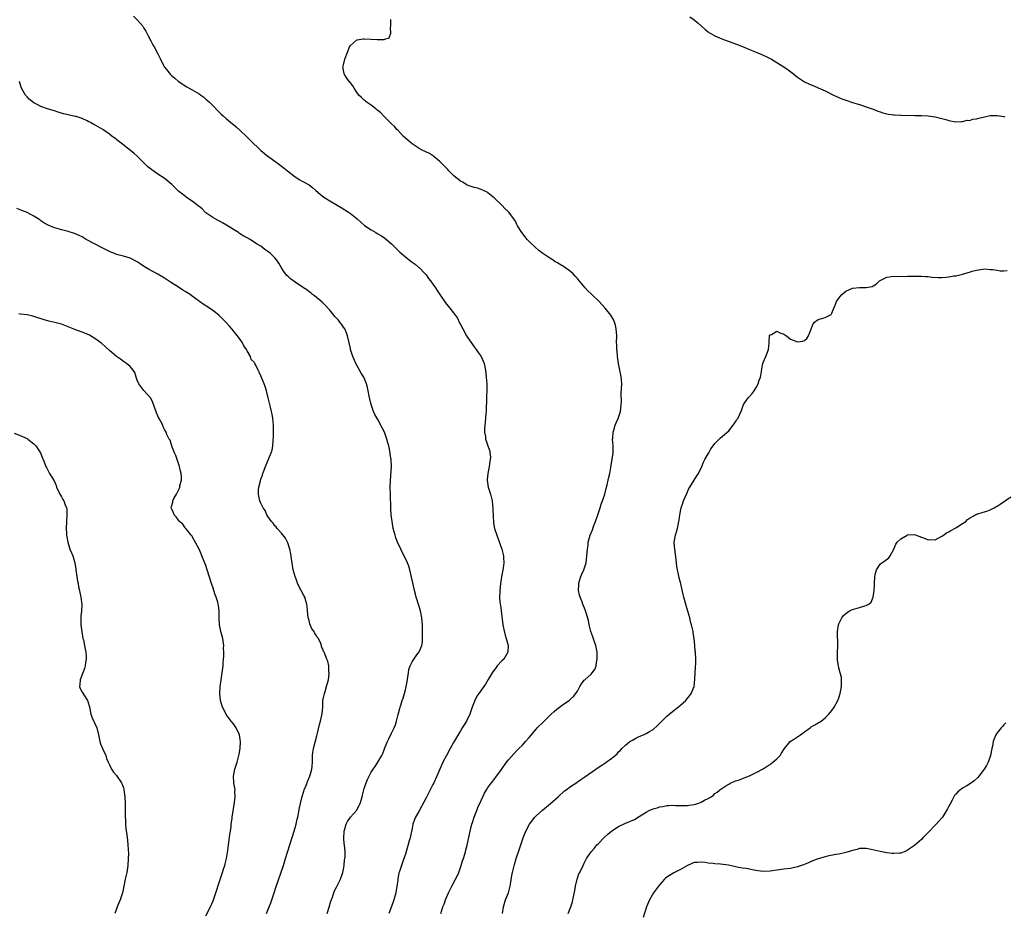
# Model space of a CAD drawing. Units: inches. Extents: x 2529000 to 2532000, y 1545000 to 1548000.
# Drawn here: x 2531313 to 2531599, y 1546675 to 1546935 of the extents above; entities that cross this region are included whole.
import ezdxf

# ---------------------------------------------------------------- set-up
doc = ezdxf.new("R2010")
doc.units = ezdxf.units.IN
doc.header["$MEASUREMENT"] = 0
doc.layers.add('LD25291545_10ft', color=254, linetype='Continuous')

msp = doc.modelspace()

# ---------------------------------------------------------------- linework, layer by layer
at = {"layer": 'LD25291545_10ft'}
for points, elevation in [([(2531345.92, 1546935.92), (2531347, 1546934.87), (2531348.65, 1546933), (2531348.8, 1546932.8), (2531349, 1546932.46), (2531349.54, 1546931.54), (2531349.83, 1546931), (2531350.21, 1546930.21), (2531351, 1546928.73), (2531351.58, 1546927.58), (2531351.93, 1546927), (2531353.01, 1546925), (2531353.68, 1546923.68), (2531354, 1546923), (2531355, 1546921.12), (2531355.08, 1546921), (2531355.95, 1546919.95), (2531356.71, 1546919), (2531357, 1546918.7), (2531357.97, 1546917.97), (2531359.06, 1546917), (2531361.45, 1546915.45), (2531362.16, 1546915), (2531363, 1546914.52), (2531365, 1546913.32), (2531365.49, 1546913), (2531366.36, 1546912.36), (2531367, 1546911.82), (2531367.45, 1546911.45), (2531367.92, 1546911), (2531369, 1546909.94), (2531370.45, 1546908.45), (2531371.48, 1546907.48), (2531372.01, 1546907), (2531373, 1546906.14), (2531374.69, 1546904.69), (2531375, 1546904.46), (2531375.76, 1546903.76), (2531377, 1546902.69), (2531378.77, 1546901), (2531379.89, 1546899.89), (2531383, 1546896.87), (2531383.99, 1546895.99), (2531385.13, 1546895.13), (2531385.33, 1546895), (2531388.15, 1546893), (2531389, 1546892.35), (2531389.72, 1546891.72), (2531390.72, 1546891), (2531393, 1546889.24), (2531394.35, 1546888.35), (2531395, 1546888.01), (2531397, 1546886.88), (2531398.06, 1546886.06), (2531399, 1546885.28), (2531400.19, 1546884.19), (2531401.32, 1546883.32), (2531401.8, 1546883), (2531403, 1546882.25), (2531405.18, 1546881), (2531406.35, 1546880.35), (2531408.44, 1546879), (2531409, 1546878.59), (2531410.95, 1546877), (2531412.05, 1546876.05), (2531413.1, 1546875.1), (2531415, 1546873.79), (2531416.38, 1546873), (2531416.79, 1546872.79), (2531418.05, 1546872.05), (2531419, 1546871.42), (2531421, 1546869.75), (2531421.75, 1546869), (2531422.35, 1546868.35), (2531423, 1546867.76), (2531423.37, 1546867.37), (2531425, 1546865.93), (2531426.64, 1546864.64), (2531427, 1546864.41), (2531427.8, 1546863.8), (2531428.82, 1546863), (2531429, 1546862.84), (2531430.77, 1546861), (2531431, 1546860.71), (2531431.72, 1546859.72), (2531432.34, 1546859), (2531433, 1546858.02), (2531433.71, 1546857), (2531434.2, 1546856.2), (2531435, 1546855), (2531436.63, 1546852.63), (2531437, 1546852.16), (2531437.96, 1546851), (2531439, 1546849.66), (2531440.12, 1546848.12), (2531440.63, 1546847), (2531441, 1546846.25), (2531441.67, 1546845), (2531442.81, 1546843), (2531443, 1546842.7), (2531444.49, 1546840.49), (2531445, 1546839.78), (2531445.61, 1546839), (2531446.17, 1546838.17), (2531447, 1546837), (2531447.6, 1546835.6), (2531447.88, 1546835), (2531448.3, 1546833), (2531448.53, 1546831), (2531448.68, 1546829), (2531448.68, 1546827), (2531448.58, 1546825.42), (2531448.61, 1546824.61), (2531448.45, 1546821.55), (2531448.45, 1546821), (2531448.4, 1546820.4), (2531448.22, 1546817.78), (2531448.1, 1546817), (2531448, 1546816), (2531448.02, 1546815), (2531448.26, 1546813.74), (2531448.29, 1546813), (2531448.45, 1546812.45), (2531448.99, 1546811), (2531449.5, 1546809.5), (2531449.58, 1546809), (2531449.73, 1546807.73), (2531449.66, 1546807), (2531449.53, 1546806.47), (2531449.4, 1546805), (2531448.97, 1546803), (2531448.79, 1546801.21), (2531448.79, 1546801), (2531449.1, 1546799), (2531449.74, 1546797), (2531450.23, 1546795), (2531450.34, 1546793.66), (2531450.43, 1546793), (2531450.46, 1546792.46), (2531450.52, 1546790.52), (2531450.65, 1546788.65), (2531450.93, 1546787), (2531451.54, 1546785), (2531452.99, 1546780.99), (2531453.46, 1546779.46), (2531453.53, 1546779), (2531453.49, 1546778.51), (2531453.62, 1546777), (2531453.43, 1546775.43), (2531452.93, 1546772.93), (2531452.61, 1546771), (2531452.45, 1546769), (2531452.46, 1546768.46), (2531452.4, 1546767), (2531452.46, 1546765.54), (2531452.53, 1546765), (2531452.61, 1546764.61), (2531452.8, 1546763), (2531453.36, 1546759), (2531453.61, 1546757.61), (2531453.99, 1546755.99), (2531454.33, 1546755), (2531454.89, 1546753), (2531454.82, 1546751), (2531453.57, 1546749), (2531453, 1546748.48), (2531451.71, 1546747), (2531451.39, 1546746.61), (2531451, 1546746.09), (2531450.23, 1546745), (2531449.05, 1546743.05), (2531448.28, 1546741.72), (2531446.33, 1546739), (2531445.79, 1546738.21), (2531445.14, 1546737), (2531444.39, 1546735), (2531443.7, 1546733), (2531442.75, 1546731), (2531442.08, 1546729.92), (2531441.54, 1546729), (2531441, 1546728.17), (2531439.82, 1546726.18), (2531439, 1546724.78), (2531438, 1546723), (2531436.91, 1546721), (2531435.93, 1546719), (2531435.64, 1546718.36), (2531434.17, 1546715), (2531433.25, 1546713), (2531433, 1546712.51), (2531432.21, 1546711), (2531431.78, 1546710.22), (2531431, 1546708.7), (2531429, 1546704.86), (2531427.92, 1546703), (2531427.66, 1546702.34), (2531427.2, 1546701), (2531427, 1546699.86), (2531426.5, 1546697.5), (2531426.39, 1546697), (2531426.14, 1546696.14), (2531425, 1546692.24), (2531424.58, 1546691), (2531424.13, 1546689.87), (2531423.28, 1546687.28), (2531423.12, 1546686.88), (2531422.77, 1546685), (2531422.77, 1546684.77), (2531422.52, 1546683), (2531422.27, 1546681.73), (2531422.18, 1546681), (2531421.65, 1546679), (2531421, 1546677.08), (2531420.2, 1546675)], 8080), ([(2531507.72, 1546935.72), (2531509, 1546934.85), (2531510.05, 1546934.05), (2531511, 1546933.13), (2531512.12, 1546932.12), (2531513, 1546931.41), (2531513.23, 1546931.23), (2531513.62, 1546931), (2531515, 1546930.21), (2531517, 1546929.35), (2531521, 1546927.88), (2531523, 1546927.1), (2531525, 1546926.29), (2531527, 1546925.47), (2531528.1, 1546925), (2531529, 1546924.6), (2531530.09, 1546924.09), (2531531.41, 1546923.41), (2531533, 1546922.49), (2531535, 1546921.22), (2531536.3, 1546920.3), (2531537.44, 1546919.44), (2531539, 1546918.22), (2531541, 1546916.89), (2531542.32, 1546916.32), (2531543, 1546915.95), (2531543.72, 1546915.72), (2531545, 1546915.12), (2531547, 1546914.24), (2531549.48, 1546913), (2531551, 1546912.32), (2531551.93, 1546911.93), (2531553.38, 1546911.38), (2531555, 1546910.83), (2531557, 1546910.22), (2531559, 1546909.63), (2531561, 1546908.95), (2531562.36, 1546908.36), (2531563, 1546908.14), (2531563.82, 1546907.82), (2531565, 1546907.53), (2531565.44, 1546907.44), (2531567, 1546907.24), (2531567.24, 1546907.24), (2531569, 1546907.15), (2531569.16, 1546907.16), (2531573.06, 1546907.06), (2531575, 1546907.02), (2531577, 1546906.94), (2531579, 1546906.71), (2531579.4, 1546906.6), (2531581, 1546906.24), (2531582.12, 1546905.88), (2531583, 1546905.64), (2531585, 1546905.27), (2531586.64, 1546905.36), (2531587, 1546905.34), (2531588.33, 1546905.67), (2531589, 1546905.66), (2531590, 1546906), (2531591, 1546906.1), (2531591.68, 1546906.32), (2531593, 1546906.61), (2531593.33, 1546906.67), (2531595, 1546907.02), (2531597, 1546907.11), (2531599, 1546906.81), (2531599.28, 1546906.72)], 8090), ([(2531435.31, 1546675), (2531435.9, 1546677), (2531436.23, 1546677.77), (2531436.67, 1546679), (2531437.54, 1546681), (2531438.04, 1546681.97), (2531438.52, 1546683), (2531439.6, 1546685), (2531440.07, 1546685.93), (2531440.53, 1546687), (2531441.25, 1546689), (2531441.63, 1546690.37), (2531441.88, 1546691), (2531442.3, 1546692.3), (2531442.49, 1546693), (2531442.57, 1546693.43), (2531443, 1546694.89), (2531443.84, 1546699), (2531444.34, 1546701), (2531444.49, 1546701.51), (2531445, 1546703), (2531445.74, 1546705), (2531446.1, 1546705.89), (2531447, 1546707.86), (2531448, 1546710), (2531448.57, 1546711), (2531449, 1546711.68), (2531450.01, 1546713), (2531450.46, 1546713.54), (2531451.34, 1546714.66), (2531452.93, 1546716.93), (2531454.42, 1546719), (2531455, 1546719.72), (2531456.53, 1546721.47), (2531457.5, 1546722.5), (2531458.02, 1546723), (2531459, 1546723.99), (2531459.96, 1546725), (2531461, 1546726.21), (2531463, 1546728.62), (2531463.35, 1546729), (2531465.19, 1546730.81), (2531467, 1546732.62), (2531467.41, 1546733), (2531468.21, 1546733.79), (2531469, 1546734.41), (2531471, 1546735.87), (2531472.64, 1546737), (2531473, 1546737.31), (2531473.84, 1546738.16), (2531474.58, 1546739), (2531475, 1546739.72), (2531475.69, 1546741), (2531476.19, 1546741.81), (2531477, 1546742.85), (2531477.13, 1546743), (2531479, 1546744.67), (2531479.32, 1546745), (2531480.05, 1546745.95), (2531480.42, 1546747), (2531480.67, 1546748.67), (2531480.76, 1546749), (2531480.72, 1546751), (2531480.47, 1546752.47), (2531480.33, 1546753), (2531479.95, 1546754.05), (2531479.48, 1546755.48), (2531478.93, 1546757), (2531478.56, 1546758.56), (2531478.43, 1546759), (2531478.24, 1546760.24), (2531477.52, 1546762.48), (2531477.4, 1546763), (2531477.3, 1546763.3), (2531476.59, 1546765), (2531476.36, 1546765.64), (2531475.81, 1546767), (2531475.59, 1546767.59), (2531475.32, 1546769), (2531475.42, 1546770.58), (2531475.39, 1546771), (2531475.52, 1546771.52), (2531476.01, 1546773), (2531476.33, 1546773.67), (2531476.89, 1546775), (2531477.53, 1546777), (2531477.78, 1546779), (2531477.87, 1546779.87), (2531477.91, 1546781), (2531478.1, 1546782.1), (2531478.17, 1546783), (2531478.76, 1546785), (2531479.42, 1546786.58), (2531479.83, 1546787.83), (2531480.26, 1546789), (2531480.91, 1546791), (2531481.6, 1546793), (2531481.94, 1546794.06), (2531482.32, 1546795), (2531482.97, 1546796.97), (2531483.38, 1546798.62), (2531483.68, 1546799.68), (2531483.97, 1546801), (2531484.13, 1546801.87), (2531484.42, 1546803), (2531484.76, 1546804.76), (2531485.14, 1546807.14), (2531485.37, 1546809), (2531485.38, 1546811), (2531485.24, 1546813), (2531485.27, 1546813.27), (2531485.36, 1546815), (2531485.55, 1546815.55), (2531485.99, 1546817), (2531486.29, 1546817.71), (2531486.88, 1546819), (2531487.49, 1546821), (2531487.74, 1546823), (2531487.78, 1546823.78), (2531487.76, 1546826.24), (2531487.9, 1546829), (2531487.84, 1546830.16), (2531487.77, 1546831), (2531487.63, 1546831.63), (2531487.38, 1546833), (2531486.98, 1546835), (2531486.7, 1546837), (2531486.57, 1546838.57), (2531486.51, 1546839), (2531486.47, 1546840.47), (2531486.42, 1546841), (2531486.43, 1546843), (2531486.32, 1546845), (2531486.07, 1546846.07), (2531485.81, 1546847), (2531485.57, 1546847.57), (2531484.72, 1546849), (2531483.03, 1546851), (2531482.09, 1546852.09), (2531481.34, 1546853), (2531479.13, 1546855.13), (2531478.08, 1546856.08), (2531477.23, 1546857), (2531475.3, 1546859.3), (2531475, 1546859.69), (2531474.34, 1546860.34), (2531473.74, 1546861), (2531473, 1546861.73), (2531471, 1546863.15), (2531469.81, 1546863.81), (2531469, 1546864.31), (2531468.56, 1546864.56), (2531467.94, 1546865), (2531467, 1546865.59), (2531465, 1546866.98), (2531463.83, 1546867.83), (2531462.74, 1546868.74), (2531461, 1546870.42), (2531460.44, 1546871), (2531459.78, 1546871.78), (2531458.82, 1546873), (2531457.6, 1546875), (2531457.42, 1546875.42), (2531457, 1546876.3), (2531456.73, 1546876.73), (2531455.08, 1546879), (2531455, 1546879.09), (2531453.97, 1546879.97), (2531452.99, 1546881), (2531450.95, 1546883), (2531449, 1546884.55), (2531448.74, 1546884.74), (2531447, 1546885.51), (2531445.92, 1546885.92), (2531445, 1546886.13), (2531443.28, 1546886.72), (2531443, 1546886.84), (2531442.69, 1546887), (2531441.69, 1546887.69), (2531441, 1546888), (2531440.46, 1546888.46), (2531439.69, 1546889), (2531439, 1546889.62), (2531437.64, 1546891), (2531437.35, 1546891.35), (2531437, 1546891.64), (2531436.37, 1546892.37), (2531435.67, 1546893), (2531435, 1546893.65), (2531433.41, 1546895), (2531433.2, 1546895.2), (2531431.99, 1546895.99), (2531429.88, 1546897), (2531429, 1546897.5), (2531427, 1546898.81), (2531426.76, 1546899), (2531425.83, 1546899.83), (2531425, 1546900.49), (2531424.46, 1546901), (2531422.77, 1546902.77), (2531422.52, 1546903), (2531421.84, 1546903.84), (2531421, 1546904.6), (2531420.58, 1546905), (2531418.61, 1546907), (2531417.85, 1546907.85), (2531417, 1546908.5), (2531416.74, 1546908.74), (2531416.37, 1546909), (2531415, 1546910.08), (2531414.47, 1546910.47), (2531413.59, 1546911), (2531413.29, 1546911.29), (2531413, 1546911.53), (2531412.26, 1546912.26), (2531411.46, 1546913), (2531411, 1546913.65), (2531410.09, 1546915), (2531409.68, 1546915.68), (2531409, 1546916.55), (2531408.82, 1546916.82), (2531408.66, 1546917), (2531407.82, 1546918.18), (2531407.28, 1546919), (2531407.24, 1546919.24), (2531407, 1546920.15), (2531406.86, 1546920.86), (2531406.82, 1546921), (2531407, 1546921.79), (2531407.44, 1546923.44), (2531408.02, 1546925), (2531408.3, 1546925.7), (2531408.71, 1546927), (2531409, 1546927.43), (2531410.8, 1546929), (2531411, 1546929.1), (2531412.68, 1546929.32), (2531413, 1546929.33), (2531415, 1546929.26), (2531416.84, 1546929.16), (2531418.83, 1546929.17), (2531419, 1546929.25), (2531420.31, 1546929.69), (2531420.81, 1546931), (2531420.69, 1546932.69), (2531420.78, 1546933), (2531420.8, 1546933.2), (2531420.76, 1546935)], 8090), ([(2531402.28, 1546675), (2531402.85, 1546676.85), (2531403.35, 1546678.65), (2531403.78, 1546679.78), (2531404.19, 1546681), (2531404.42, 1546681.58), (2531405, 1546682.65), (2531406.17, 1546685), (2531406.84, 1546687), (2531407, 1546687.81), (2531407.18, 1546689), (2531407.32, 1546690.68), (2531407.41, 1546691), (2531407.47, 1546691.47), (2531407.48, 1546693), (2531407.25, 1546695), (2531407.2, 1546695.2), (2531407.07, 1546697), (2531407.24, 1546698.76), (2531407.22, 1546699), (2531407.28, 1546699.28), (2531407.78, 1546701), (2531408.21, 1546701.79), (2531409, 1546703.06), (2531410.76, 1546705), (2531411.57, 1546706.43), (2531411.88, 1546707), (2531412.42, 1546709), (2531412.56, 1546709.44), (2531412.9, 1546711), (2531413, 1546711.35), (2531413.57, 1546713), (2531414.02, 1546713.98), (2531414.42, 1546715), (2531415, 1546716.11), (2531415.65, 1546717), (2531416.24, 1546717.76), (2531416.98, 1546719), (2531418.11, 1546721), (2531418.41, 1546721.59), (2531419, 1546723.22), (2531419.78, 1546725), (2531420.22, 1546725.78), (2531421, 1546727.5), (2531421.72, 1546729), (2531422.09, 1546729.91), (2531422.45, 1546731), (2531422.94, 1546732.94), (2531423.39, 1546734.61), (2531423.46, 1546735), (2531423.63, 1546735.63), (2531424.08, 1546737), (2531424.33, 1546737.67), (2531424.72, 1546739), (2531425, 1546740.11), (2531425.22, 1546741), (2531425.47, 1546742.53), (2531425.71, 1546743.71), (2531425.86, 1546745), (2531426.02, 1546745.98), (2531426.41, 1546747), (2531427, 1546748.25), (2531428.09, 1546749.91), (2531428.95, 1546751), (2531429, 1546751.1), (2531429.78, 1546753), (2531429.96, 1546754.04), (2531429.99, 1546755), (2531429.96, 1546755.96), (2531430, 1546757), (2531429.97, 1546759), (2531429.8, 1546761), (2531429.38, 1546763), (2531429, 1546764.27), (2531428.13, 1546767), (2531427.91, 1546767.91), (2531427.61, 1546769), (2531427.22, 1546770.78), (2531426.82, 1546772.82), (2531426.68, 1546773.32), (2531426.31, 1546775), (2531426.01, 1546776.01), (2531425.64, 1546777), (2531424.68, 1546779), (2531424.09, 1546780.09), (2531423.64, 1546781), (2531422.71, 1546783), (2531422.24, 1546784.24), (2531421.98, 1546785), (2531421.45, 1546787), (2531421.11, 1546789), (2531420.91, 1546791), (2531420.8, 1546792.8), (2531420.79, 1546793.21), (2531420.66, 1546796.66), (2531420.61, 1546799), (2531420.65, 1546801), (2531420.92, 1546805), (2531420.84, 1546807), (2531420.59, 1546808.59), (2531420.54, 1546809), (2531420.15, 1546811), (2531419.88, 1546811.88), (2531419.6, 1546813), (2531419, 1546814.73), (2531418.88, 1546815), (2531418.28, 1546816.28), (2531417, 1546818.72), (2531416.11, 1546820.11), (2531415.75, 1546821), (2531415.05, 1546823.05), (2531414.5, 1546825.5), (2531414.21, 1546827), (2531413.98, 1546827.98), (2531413.68, 1546829), (2531413.5, 1546829.5), (2531413, 1546830.76), (2531412.88, 1546831), (2531412.17, 1546832.17), (2531411, 1546834.23), (2531410.58, 1546835), (2531410.11, 1546836.11), (2531409.74, 1546837), (2531409.07, 1546839.07), (2531409, 1546839.34), (2531408.65, 1546841), (2531408.19, 1546843), (2531407.86, 1546843.86), (2531407.37, 1546845), (2531407, 1546845.5), (2531406.41, 1546846.41), (2531405.98, 1546847), (2531405.51, 1546847.51), (2531404.57, 1546848.57), (2531404.24, 1546849), (2531403, 1546850.45), (2531401.8, 1546851.8), (2531400.77, 1546852.77), (2531398.59, 1546854.59), (2531398.02, 1546855), (2531397.48, 1546855.48), (2531397, 1546855.82), (2531396.33, 1546856.33), (2531395.37, 1546857), (2531393, 1546858.59), (2531391.58, 1546859.58), (2531391, 1546860.17), (2531390.56, 1546860.56), (2531390.17, 1546861), (2531389.67, 1546861.67), (2531389, 1546862.82), (2531388.17, 1546864.17), (2531387.62, 1546865), (2531387, 1546865.72), (2531385.69, 1546867), (2531385, 1546867.56), (2531384.13, 1546868.13), (2531383, 1546869.03), (2531381.76, 1546869.76), (2531379.83, 1546871), (2531379, 1546871.46), (2531378.02, 1546872.02), (2531376.8, 1546872.8), (2531376.52, 1546873), (2531375, 1546873.94), (2531373, 1546875.2), (2531371.86, 1546875.86), (2531371, 1546876.3), (2531370.55, 1546876.55), (2531369.65, 1546877), (2531369, 1546877.38), (2531367, 1546878.81), (2531366.78, 1546879), (2531365.88, 1546879.89), (2531365, 1546880.59), (2531364.78, 1546880.78), (2531363, 1546882.16), (2531361.7, 1546883), (2531360.16, 1546884.16), (2531359.11, 1546885), (2531358.08, 1546886.08), (2531357.13, 1546887), (2531355.98, 1546887.98), (2531354.82, 1546888.82), (2531353, 1546889.99), (2531351.24, 1546891.24), (2531350.16, 1546892.16), (2531349, 1546893.27), (2531347.13, 1546895.13), (2531346.08, 1546896.08), (2531342.35, 1546899), (2531341.62, 1546899.62), (2531341, 1546900.08), (2531340.49, 1546900.49), (2531339.77, 1546901), (2531339, 1546901.6), (2531337.01, 1546903.01), (2531335, 1546904.19), (2531334.44, 1546904.44), (2531333.42, 1546905), (2531333, 1546905.25), (2531332.48, 1546905.52), (2531331, 1546906.19), (2531329.27, 1546906.73), (2531329, 1546906.8), (2531327, 1546907.22), (2531325.58, 1546907.58), (2531324.04, 1546908.04), (2531323, 1546908.39), (2531322.56, 1546908.56), (2531320.96, 1546909.04), (2531319, 1546909.72), (2531318.17, 1546910.17), (2531317, 1546910.71), (2531316.63, 1546911), (2531315.75, 1546911.75), (2531315, 1546912.46), (2531314.74, 1546912.74), (2531314.57, 1546913), (2531313.42, 1546915), (2531313.34, 1546915.34), (2531313, 1546916.31), (2531312.78, 1546917)], 8070), ([(2531384.63, 1546675), (2531385.39, 1546677), (2531385.86, 1546678.14), (2531386.16, 1546679), (2531386.84, 1546681), (2531387.37, 1546682.63), (2531389.52, 1546689), (2531390.16, 1546691), (2531392.68, 1546699), (2531393.22, 1546701), (2531393.55, 1546702.45), (2531393.69, 1546703), (2531394.24, 1546705.76), (2531394.46, 1546707), (2531394.94, 1546709.06), (2531395.43, 1546710.57), (2531395.59, 1546711), (2531396.03, 1546712.03), (2531396.43, 1546713), (2531396.58, 1546713.42), (2531397.24, 1546715), (2531397.77, 1546717), (2531397.9, 1546717.9), (2531397.95, 1546719), (2531398.03, 1546720.03), (2531398.01, 1546721), (2531398.11, 1546721.89), (2531398.3, 1546723), (2531399.28, 1546726.72), (2531399.43, 1546727.43), (2531400.03, 1546729.97), (2531400.31, 1546731), (2531400.7, 1546732.7), (2531400.79, 1546733.21), (2531400.96, 1546735), (2531401.04, 1546737), (2531401.38, 1546738.62), (2531401.44, 1546739), (2531401.63, 1546739.63), (2531402.1, 1546741), (2531402.27, 1546741.73), (2531402.6, 1546743), (2531402.81, 1546744.81), (2531402.8, 1546745), (2531402.73, 1546745.27), (2531402.7, 1546747), (2531402.44, 1546748.44), (2531402.14, 1546749), (2531401.34, 1546751), (2531401.21, 1546751.22), (2531401, 1546751.91), (2531400.62, 1546752.62), (2531400.62, 1546753), (2531400.42, 1546753.58), (2531399.72, 1546755), (2531399.38, 1546755.38), (2531399, 1546756.06), (2531398.6, 1546756.6), (2531398.44, 1546757), (2531397.83, 1546757.83), (2531397.25, 1546759.25), (2531397, 1546760.23), (2531396.79, 1546760.79), (2531396.73, 1546761), (2531396.52, 1546763), (2531396.43, 1546764.43), (2531396.36, 1546765), (2531396.04, 1546765.96), (2531395.75, 1546767), (2531395.5, 1546767.5), (2531394.77, 1546768.77), (2531393.67, 1546771), (2531393.51, 1546771.51), (2531392.91, 1546773), (2531392.41, 1546775), (2531392.21, 1546776.21), (2531392.04, 1546777), (2531391.84, 1546778.16), (2531391.66, 1546779.66), (2531391.42, 1546781), (2531390.86, 1546782.86), (2531390.18, 1546784.18), (2531389, 1546785.6), (2531387.73, 1546787), (2531387.42, 1546787.42), (2531387, 1546787.8), (2531386.52, 1546788.52), (2531386.07, 1546789), (2531385, 1546790.47), (2531384.7, 1546791), (2531384.23, 1546792.23), (2531383.68, 1546793), (2531383, 1546794.33), (2531382.72, 1546795), (2531382.42, 1546796.42), (2531382.25, 1546797), (2531382.3, 1546798.3), (2531382.37, 1546799), (2531382.85, 1546800.85), (2531383, 1546801.3), (2531383.48, 1546802.52), (2531383.59, 1546803), (2531383.92, 1546803.92), (2531384.34, 1546805), (2531386, 1546809), (2531386.23, 1546809.77), (2531386.48, 1546811), (2531386.54, 1546812.54), (2531386.6, 1546813), (2531386.61, 1546813.39), (2531386.61, 1546817), (2531386.45, 1546819), (2531386.22, 1546820.22), (2531386.05, 1546821), (2531385.75, 1546822.25), (2531385.14, 1546825), (2531384.64, 1546827), (2531384.27, 1546828.27), (2531383.91, 1546829), (2531383.16, 1546830.84), (2531383, 1546831.36), (2531382.45, 1546832.45), (2531382.15, 1546833), (2531381.49, 1546834.51), (2531381.23, 1546835), (2531381.11, 1546835.11), (2531381, 1546835.35), (2531380.12, 1546836.12), (2531379.92, 1546837), (2531379, 1546838.66), (2531378.85, 1546839), (2531378.06, 1546840.06), (2531377.65, 1546841), (2531377, 1546841.93), (2531376.2, 1546843), (2531375.65, 1546843.65), (2531374.57, 1546845), (2531373.82, 1546845.82), (2531372.8, 1546847), (2531371, 1546848.79), (2531370.76, 1546849), (2531369.78, 1546849.78), (2531369, 1546850.36), (2531368.07, 1546851), (2531366.21, 1546852.21), (2531363, 1546854.56), (2531362.38, 1546855), (2531361, 1546855.88), (2531360.3, 1546856.3), (2531359, 1546857.13), (2531357, 1546858.42), (2531355, 1546859.75), (2531353, 1546860.95), (2531350.34, 1546862.34), (2531349.11, 1546863.11), (2531347.9, 1546863.9), (2531347, 1546864.53), (2531345, 1546865.56), (2531343, 1546866.16), (2531341, 1546866.68), (2531340.21, 1546867), (2531339.37, 1546867.37), (2531339, 1546867.5), (2531338.04, 1546868.04), (2531337, 1546868.51), (2531332.23, 1546871), (2531331, 1546871.74), (2531330.18, 1546872.18), (2531328.8, 1546872.8), (2531327, 1546873.38), (2531325, 1546873.87), (2531323.77, 1546874.23), (2531323, 1546874.43), (2531321.16, 1546875.16), (2531319.88, 1546875.88), (2531319, 1546876.48), (2531318.71, 1546876.71), (2531318.27, 1546877), (2531317.49, 1546877.49), (2531317, 1546877.77), (2531315, 1546878.84), (2531313.49, 1546879.49), (2531313, 1546879.65), (2531312.02, 1546880.02)], 8060), ([(2531453.2, 1546675), (2531453.5, 1546677), (2531454.15, 1546679), (2531454.93, 1546681), (2531455.49, 1546683), (2531455.59, 1546683.59), (2531455.94, 1546686.06), (2531456.12, 1546687), (2531456.7, 1546689.3), (2531457.22, 1546691), (2531458.16, 1546693.84), (2531459.26, 1546697), (2531460.03, 1546699), (2531461.04, 1546701), (2531462.6, 1546703), (2531463, 1546703.41), (2531464.88, 1546705.12), (2531465.99, 1546706.01), (2531467.16, 1546707), (2531469.4, 1546709), (2531471.28, 1546710.72), (2531471.71, 1546711), (2531473, 1546711.93), (2531474.83, 1546713.17), (2531475, 1546713.31), (2531476.03, 1546713.97), (2531477.19, 1546714.81), (2531480.41, 1546717), (2531481.93, 1546718.07), (2531483.14, 1546718.86), (2531483.38, 1546719), (2531485, 1546720.21), (2531485.98, 1546721), (2531486.53, 1546721.47), (2531487, 1546722), (2531487.5, 1546722.5), (2531487.96, 1546723), (2531489, 1546724), (2531490.25, 1546725), (2531491, 1546725.46), (2531492.03, 1546725.97), (2531493, 1546726.46), (2531494.23, 1546727), (2531495, 1546727.37), (2531495.99, 1546727.99), (2531497, 1546728.58), (2531498.29, 1546729.71), (2531499.29, 1546730.71), (2531499.54, 1546731), (2531501, 1546732.43), (2531501.65, 1546733), (2531503, 1546734.08), (2531503.53, 1546734.47), (2531505, 1546735.63), (2531506.49, 1546737), (2531506.74, 1546737.26), (2531507.63, 1546738.36), (2531508.1, 1546739), (2531508.95, 1546741), (2531509.19, 1546743.19), (2531509.23, 1546745), (2531509.31, 1546746.69), (2531509.37, 1546747), (2531509.41, 1546747.41), (2531509.42, 1546749), (2531509.3, 1546751), (2531509.27, 1546751.27), (2531509.13, 1546753), (2531508.94, 1546755), (2531508.65, 1546756.65), (2531508.63, 1546757), (2531508.55, 1546757.45), (2531508.18, 1546759), (2531507.92, 1546759.92), (2531507.65, 1546761), (2531507.1, 1546762.9), (2531506.59, 1546764.59), (2531505.94, 1546767), (2531505.75, 1546767.75), (2531505.08, 1546770.92), (2531505, 1546771.24), (2531504.59, 1546772.59), (2531504.42, 1546773.58), (2531504.1, 1546775), (2531503.96, 1546775.96), (2531503.85, 1546777), (2531503.55, 1546779.55), (2531503.31, 1546781), (2531503.18, 1546782.82), (2531503.18, 1546783), (2531503.5, 1546785), (2531504.08, 1546787), (2531504.51, 1546789), (2531504.58, 1546789.42), (2531504.75, 1546791), (2531505.13, 1546793), (2531505.66, 1546794.34), (2531505.86, 1546795), (2531506.8, 1546797.2), (2531507.43, 1546798.57), (2531507.65, 1546799), (2531508.93, 1546801.07), (2531509.74, 1546802.26), (2531510.2, 1546803), (2531511.2, 1546805), (2531511.69, 1546806.31), (2531512.09, 1546807), (2531513, 1546808.71), (2531513.19, 1546809), (2531513.82, 1546810.18), (2531514.49, 1546811), (2531515, 1546811.72), (2531516.2, 1546813), (2531516.62, 1546813.38), (2531519, 1546815.42), (2531520.26, 1546817), (2531520.54, 1546817.46), (2531521, 1546817.99), (2531521.37, 1546818.63), (2531521.68, 1546819), (2531522.7, 1546821.3), (2531523.28, 1546823), (2531524.69, 1546825), (2531525, 1546825.32), (2531525.8, 1546826.2), (2531526.37, 1546827), (2531527, 1546828.02), (2531527.53, 1546829), (2531527.87, 1546830.13), (2531528.22, 1546831), (2531528.51, 1546832.51), (2531528.6, 1546833.4), (2531528.92, 1546835), (2531529, 1546835.23), (2531529.81, 1546837), (2531530.57, 1546839), (2531530.78, 1546841), (2531530.77, 1546841.23), (2531530.9, 1546843), (2531531, 1546843.26), (2531531.41, 1546843.41), (2531533, 1546844.34), (2531533.87, 1546843.87), (2531535, 1546843.52), (2531535.33, 1546843.33), (2531535.79, 1546843), (2531537, 1546842.07), (2531539, 1546841.26), (2531540.54, 1546841.46), (2531541, 1546841.63), (2531541.73, 1546842.27), (2531542.2, 1546843), (2531543.52, 1546846.48), (2531543.97, 1546847), (2531545, 1546847.73), (2531547, 1546848.38), (2531548.38, 1546849), (2531548.79, 1546849.21), (2531549, 1546849.64), (2531549.58, 1546851), (2531549.93, 1546851.93), (2531550.38, 1546853), (2531551, 1546853.92), (2531551.48, 1546854.52), (2531551.9, 1546855), (2531553, 1546855.97), (2531555, 1546856.84), (2531557, 1546857.01), (2531558.98, 1546857.02), (2531560.66, 1546857.34), (2531561, 1546857.51), (2531561.92, 1546858.08), (2531562.79, 1546859), (2531565, 1546860.02), (2531566.24, 1546860.24), (2531567, 1546860.35), (2531570.28, 1546860.28), (2531571, 1546860.33), (2531572.32, 1546860.32), (2531573, 1546860.37), (2531574.33, 1546860.33), (2531575, 1546860.34), (2531576.24, 1546860.24), (2531577, 1546860.23), (2531578.1, 1546860.1), (2531580.01, 1546860.01), (2531581, 1546859.99), (2531582.08, 1546860.08), (2531583, 1546860.14), (2531584.4, 1546860.4), (2531585, 1546860.47), (2531587, 1546860.94), (2531588.63, 1546861.37), (2531589, 1546861.52), (2531589.81, 1546861.81), (2531591, 1546862.14), (2531593, 1546862.43), (2531593.56, 1546862.44), (2531595, 1546862.3), (2531595.73, 1546862.27), (2531597, 1546862.05), (2531597.94, 1546861.94), (2531599, 1546861.93), (2531599.96, 1546862.04)], 8100), ([(2531367, 1546674.34), (2531368.29, 1546677), (2531369, 1546678.53), (2531369.19, 1546679), (2531369.92, 1546681), (2531371, 1546684.3), (2531371.63, 1546686.37), (2531372.25, 1546688.25), (2531372.47, 1546689), (2531372.56, 1546689.44), (2531372.99, 1546691), (2531373.37, 1546693.37), (2531373.98, 1546698.02), (2531374.13, 1546699), (2531374.31, 1546700.31), (2531374.38, 1546701), (2531374.61, 1546702.61), (2531374.65, 1546703), (2531375.32, 1546707.32), (2531375.49, 1546709), (2531375.46, 1546710.54), (2531375.47, 1546711), (2531375.43, 1546711.43), (2531375.17, 1546713), (2531374.98, 1546715), (2531375.38, 1546717), (2531375.82, 1546718.18), (2531376.08, 1546719), (2531376.61, 1546721), (2531376.66, 1546721.34), (2531376.93, 1546723), (2531377.07, 1546725), (2531377, 1546725.63), (2531376.8, 1546727), (2531375.81, 1546729), (2531375, 1546730.18), (2531374.35, 1546731), (2531373.72, 1546731.72), (2531372.91, 1546732.91), (2531372.78, 1546733.22), (2531371.87, 1546735), (2531371.25, 1546737), (2531371.01, 1546739), (2531371.12, 1546741), (2531371.42, 1546743), (2531371.76, 1546745), (2531372.01, 1546747), (2531372.06, 1546748.06), (2531372.17, 1546749.83), (2531372.19, 1546751), (2531372.16, 1546752.16), (2531372.17, 1546753), (2531371.88, 1546755), (2531371.71, 1546755.71), (2531371.35, 1546757), (2531370.94, 1546759), (2531370.89, 1546760.88), (2531370.9, 1546761.1), (2531370.9, 1546763), (2531370.62, 1546764.62), (2531370.59, 1546765), (2531370.44, 1546765.55), (2531369.98, 1546767), (2531369.7, 1546767.7), (2531369, 1546769.95), (2531368.63, 1546771), (2531367.4, 1546775), (2531367, 1546776.19), (2531365.85, 1546779), (2531365.58, 1546779.58), (2531365, 1546781), (2531363.62, 1546783.62), (2531362.87, 1546784.87), (2531362.75, 1546785), (2531361.65, 1546786.35), (2531361.15, 1546787), (2531361.09, 1546787.09), (2531361, 1546787.19), (2531360.25, 1546788.25), (2531359.32, 1546789), (2531359, 1546789.37), (2531358.4, 1546790.4), (2531357.78, 1546791), (2531357.58, 1546791.58), (2531357, 1546792.8), (2531356.95, 1546793), (2531357, 1546793.35), (2531357.35, 1546794.65), (2531357.38, 1546795), (2531357.69, 1546795.69), (2531358.41, 1546797), (2531359, 1546798.17), (2531359.34, 1546798.66), (2531359.41, 1546799), (2531359.44, 1546799.44), (2531359.9, 1546801), (2531359.92, 1546802.08), (2531359.79, 1546803), (2531359.61, 1546803.61), (2531359.33, 1546805), (2531358.77, 1546806.77), (2531358.22, 1546808.22), (2531357.84, 1546809), (2531357.11, 1546810.89), (2531357.07, 1546811), (2531357, 1546811.34), (2531356.62, 1546812.62), (2531356.31, 1546813), (2531355.69, 1546814.31), (2531355.46, 1546815), (2531355, 1546815.75), (2531354.57, 1546816.57), (2531354.44, 1546817), (2531353.92, 1546818.08), (2531353.39, 1546819), (2531353.22, 1546819.22), (2531353, 1546819.71), (2531352.64, 1546820.64), (2531351.59, 1546823.59), (2531351, 1546824.87), (2531350.93, 1546825), (2531349, 1546827.06), (2531347.5, 1546829), (2531347, 1546830.15), (2531346.69, 1546831), (2531346.32, 1546832.32), (2531345.88, 1546833), (2531345, 1546834.05), (2531343.94, 1546835), (2531343.38, 1546835.38), (2531343, 1546835.57), (2531342.18, 1546836.18), (2531341, 1546836.97), (2531339, 1546838.73), (2531337.84, 1546839.85), (2531336.77, 1546840.77), (2531336.47, 1546841), (2531335, 1546842.08), (2531333.15, 1546843.15), (2531331.76, 1546843.76), (2531328.86, 1546844.86), (2531327, 1546845.6), (2531325.97, 1546845.97), (2531325, 1546846.35), (2531323.11, 1546846.89), (2531321.31, 1546847.31), (2531319.73, 1546847.73), (2531317, 1546848.6), (2531316.69, 1546848.69), (2531315, 1546849.09), (2531313, 1546849.32), (2531312.6, 1546849.4)], 8050), ([(2531311.29, 1546814.71), (2531313, 1546814.06), (2531315, 1546813.17), (2531315.25, 1546813), (2531317, 1546811.59), (2531317.27, 1546811.27), (2531317.54, 1546811), (2531318.88, 1546809), (2531319, 1546808.7), (2531319.46, 1546807.46), (2531319.7, 1546807), (2531320.2, 1546805.8), (2531320.5, 1546805), (2531320.67, 1546804.67), (2531321.33, 1546803.33), (2531321.56, 1546803), (2531322.84, 1546800.84), (2531323.45, 1546799.45), (2531323.6, 1546799), (2531324.49, 1546797), (2531324.7, 1546796.7), (2531325, 1546796.2), (2531325.45, 1546795.45), (2531325.7, 1546795), (2531326.11, 1546793.89), (2531326.5, 1546793), (2531326.56, 1546792.56), (2531326.61, 1546791), (2531326.45, 1546789), (2531326.38, 1546787), (2531326.46, 1546785.54), (2531326.51, 1546785), (2531326.59, 1546784.59), (2531326.83, 1546783), (2531327.48, 1546781), (2531327.95, 1546779.95), (2531328.34, 1546779), (2531328.88, 1546777), (2531329.16, 1546775.16), (2531329.18, 1546775), (2531329.51, 1546773), (2531329.7, 1546771.7), (2531329.89, 1546771), (2531329.99, 1546769.99), (2531330.25, 1546769), (2531330.34, 1546768.34), (2531330.64, 1546767), (2531330.9, 1546764.9), (2531330.81, 1546763), (2531330.62, 1546761.38), (2531330.63, 1546761), (2531330.67, 1546760.67), (2531330.66, 1546759), (2531330.91, 1546756.91), (2531331.26, 1546755), (2531331.38, 1546754.62), (2531331.74, 1546753), (2531331.89, 1546751.89), (2531332.13, 1546751), (2531332.17, 1546749.83), (2531332.15, 1546749), (2531331.97, 1546747.97), (2531331.86, 1546747), (2531331.71, 1546746.29), (2531331.24, 1546745), (2531330.44, 1546743), (2531330.35, 1546741.65), (2531330.25, 1546741), (2531330.46, 1546740.46), (2531331, 1546739.39), (2531331.66, 1546738.34), (2531332.59, 1546737), (2531332.72, 1546736.72), (2531333.13, 1546735.13), (2531333.15, 1546735), (2531333.56, 1546733), (2531333.89, 1546731.89), (2531335.25, 1546729), (2531335.79, 1546727), (2531336.19, 1546725), (2531336.38, 1546724.38), (2531337, 1546722.84), (2531337.89, 1546721), (2531338.14, 1546720.14), (2531338.63, 1546719), (2531339, 1546718.25), (2531339.57, 1546717), (2531340.12, 1546716.12), (2531341, 1546715.18), (2531342.46, 1546713), (2531342.63, 1546712.63), (2531343, 1546711.62), (2531343.15, 1546711.15), (2531343.19, 1546711), (2531343.42, 1546709), (2531343.49, 1546707), (2531343.52, 1546703.52), (2531343.55, 1546703), (2531343.61, 1546702.39), (2531343.65, 1546701), (2531343.73, 1546699.73), (2531344.05, 1546697.95), (2531344.25, 1546696.25), (2531344.35, 1546695), (2531344.36, 1546693.64), (2531344.46, 1546692.46), (2531344.44, 1546691), (2531344.34, 1546689), (2531344.03, 1546687), (2531343.57, 1546685), (2531343.13, 1546683), (2531342.73, 1546681), (2531342.1, 1546679), (2531341.22, 1546677), (2531341, 1546676.43), (2531340.53, 1546675)], 8040), ([(2531472.29, 1546675), (2531473.09, 1546677), (2531473.56, 1546678.44), (2531473.7, 1546679), (2531473.86, 1546679.86), (2531474.26, 1546681.74), (2531474.48, 1546683), (2531474.98, 1546685), (2531475.47, 1546686.53), (2531475.72, 1546687), (2531476.65, 1546689), (2531477, 1546689.7), (2531477.69, 1546691), (2531478.99, 1546693), (2531479.94, 1546694.06), (2531480.7, 1546695), (2531481, 1546695.33), (2531482.83, 1546697.17), (2531483.87, 1546698.13), (2531485, 1546699.04), (2531487, 1546700.3), (2531488.82, 1546701.18), (2531491.59, 1546702.41), (2531493, 1546703.22), (2531495, 1546704.51), (2531495.87, 1546705), (2531497, 1546705.49), (2531498.2, 1546705.8), (2531499, 1546706.05), (2531499.85, 1546706.15), (2531501, 1546706.4), (2531501.6, 1546706.4), (2531503, 1546706.51), (2531503.52, 1546706.48), (2531505, 1546706.44), (2531507, 1546706.44), (2531507.5, 1546706.5), (2531509, 1546706.72), (2531509.98, 1546707), (2531511, 1546707.39), (2531511.94, 1546707.94), (2531513, 1546708.49), (2531513.88, 1546709), (2531514.54, 1546709.46), (2531515, 1546709.89), (2531515.67, 1546710.33), (2531516.45, 1546711), (2531518.14, 1546712.14), (2531519, 1546712.67), (2531519.6, 1546713), (2531520.61, 1546713.39), (2531521, 1546713.59), (2531522.09, 1546713.91), (2531523, 1546714.32), (2531523.52, 1546714.48), (2531525, 1546715.09), (2531527, 1546716.01), (2531529, 1546717.13), (2531530.14, 1546717.86), (2531531, 1546718.35), (2531531.38, 1546718.62), (2531531.87, 1546719), (2531533, 1546719.98), (2531533.91, 1546721), (2531534.39, 1546721.61), (2531535.19, 1546723), (2531536.91, 1546725), (2531538.15, 1546725.85), (2531539.88, 1546727), (2531541, 1546727.85), (2531542.68, 1546729), (2531543, 1546729.27), (2531544.08, 1546729.92), (2531545, 1546730.52), (2531545.35, 1546730.65), (2531545.88, 1546731), (2531547, 1546731.92), (2531548.11, 1546733), (2531549, 1546734.02), (2531549.64, 1546735), (2531550.7, 1546737), (2531551, 1546737.78), (2531551.41, 1546739), (2531551.52, 1546739.52), (2531551.79, 1546741), (2531551.75, 1546742.25), (2531551.8, 1546743), (2531551.77, 1546743.77), (2531551.44, 1546745), (2531551, 1546746.51), (2531550.87, 1546747), (2531550.66, 1546748.66), (2531550.6, 1546749), (2531550.6, 1546750.6), (2531550.64, 1546751), (2531550.7, 1546752.7), (2531550.73, 1546753), (2531550.71, 1546753.29), (2531550.64, 1546756.64), (2531550.6, 1546757), (2531550.89, 1546759), (2531551, 1546759.29), (2531551.91, 1546761), (2531552.34, 1546761.66), (2531553, 1546762.26), (2531553.41, 1546762.59), (2531554.1, 1546763), (2531555, 1546763.44), (2531557, 1546764.03), (2531558.54, 1546764.54), (2531559, 1546764.62), (2531559.7, 1546765), (2531560.44, 1546765.56), (2531561.01, 1546767), (2531561.25, 1546769), (2531561.35, 1546770.65), (2531561.34, 1546771), (2531561.5, 1546773), (2531561.73, 1546774.27), (2531561.92, 1546775), (2531563, 1546776.6), (2531563.49, 1546777), (2531564.43, 1546777.57), (2531565.57, 1546778.43), (2531565.95, 1546779), (2531567, 1546780.97), (2531567.54, 1546782.46), (2531568.01, 1546783), (2531569, 1546784.02), (2531570.92, 1546785.08), (2531571, 1546785.1), (2531573, 1546785.19), (2531573.48, 1546785), (2531575, 1546784.47), (2531576.11, 1546784.11), (2531577, 1546783.68), (2531577.74, 1546783.74), (2531579, 1546783.71), (2531581, 1546784.74), (2531581.41, 1546785), (2531582.32, 1546785.68), (2531583, 1546785.98), (2531583.57, 1546786.43), (2531585, 1546787.14), (2531585.32, 1546787.32), (2531587, 1546788.39), (2531587.9, 1546789), (2531588.45, 1546789.55), (2531589, 1546789.96), (2531590.77, 1546791), (2531591, 1546791.15), (2531591.15, 1546791.15), (2531593, 1546791.75), (2531594.01, 1546792.01), (2531595, 1546792.39), (2531596.17, 1546793), (2531596.69, 1546793.31), (2531597, 1546793.45), (2531597.9, 1546794.1), (2531601, 1546796.18)], 8110), ([(2531599.52, 1546730.48), (2531599, 1546729.94), (2531598.57, 1546729.43), (2531598.16, 1546729), (2531597, 1546727.61), (2531596.64, 1546727), (2531596.15, 1546725.85), (2531595.92, 1546725), (2531595.67, 1546723.67), (2531595.51, 1546723), (2531595.09, 1546721), (2531594.4, 1546719), (2531593.91, 1546718.09), (2531593.25, 1546717), (2531593, 1546716.66), (2531591.71, 1546715), (2531591.38, 1546714.62), (2531590.36, 1546713.64), (2531589.54, 1546713), (2531588.19, 1546712.19), (2531587, 1546711.51), (2531585.56, 1546710.44), (2531585, 1546709.7), (2531584.67, 1546709.33), (2531583.97, 1546707.97), (2531583.25, 1546706.75), (2531583, 1546706.21), (2531582.56, 1546705.44), (2531582.33, 1546705), (2531581.14, 1546703), (2531581, 1546702.82), (2531579.33, 1546701), (2531579, 1546700.68), (2531577.2, 1546698.8), (2531577, 1546698.57), (2531576.2, 1546697.8), (2531575.41, 1546697), (2531575, 1546696.56), (2531573, 1546694.8), (2531571, 1546693.45), (2531570.7, 1546693.3), (2531570, 1546693), (2531569, 1546692.62), (2531568.61, 1546692.61), (2531567, 1546692.45), (2531566.52, 1546692.52), (2531565, 1546692.68), (2531563, 1546693.04), (2531560.38, 1546693.62), (2531559, 1546693.91), (2531557, 1546693.94), (2531556.31, 1546693.69), (2531555, 1546693.39), (2531554.73, 1546693.27), (2531553, 1546692.73), (2531552.68, 1546692.68), (2531551, 1546692.29), (2531550.16, 1546692.16), (2531547.69, 1546691.69), (2531547, 1546691.52), (2531545, 1546690.97), (2531543.6, 1546690.4), (2531543, 1546690.19), (2531542.19, 1546689.81), (2531540.78, 1546689.22), (2531539, 1546688.58), (2531537, 1546688.16), (2531536.03, 1546688.03), (2531535, 1546687.93), (2531533, 1546687.64), (2531531, 1546687.3), (2531529, 1546687.21), (2531527.45, 1546687.45), (2531527, 1546687.49), (2531525.78, 1546687.78), (2531525, 1546687.9), (2531524.09, 1546688.09), (2531523, 1546688.22), (2531522.36, 1546688.36), (2531521, 1546688.59), (2531518.95, 1546689.05), (2531516.62, 1546689.38), (2531515, 1546689.46), (2531514.44, 1546689.56), (2531513, 1546689.68), (2531512.16, 1546689.84), (2531511, 1546689.99), (2531509.9, 1546689.9), (2531509, 1546689.87), (2531507, 1546689.04), (2531505, 1546687.87), (2531503, 1546686.87), (2531501, 1546685.59), (2531500.65, 1546685.35), (2531500.28, 1546685), (2531499, 1546683.49), (2531498.6, 1546683), (2531497.17, 1546681), (2531495.96, 1546679), (2531495.65, 1546678.35), (2531495.13, 1546677), (2531494.11, 1546673.89)], 8120)]:
    msp.add_lwpolyline(points, dxfattribs=dict(at, elevation=elevation))

doc.saveas('drawing.dxf')
